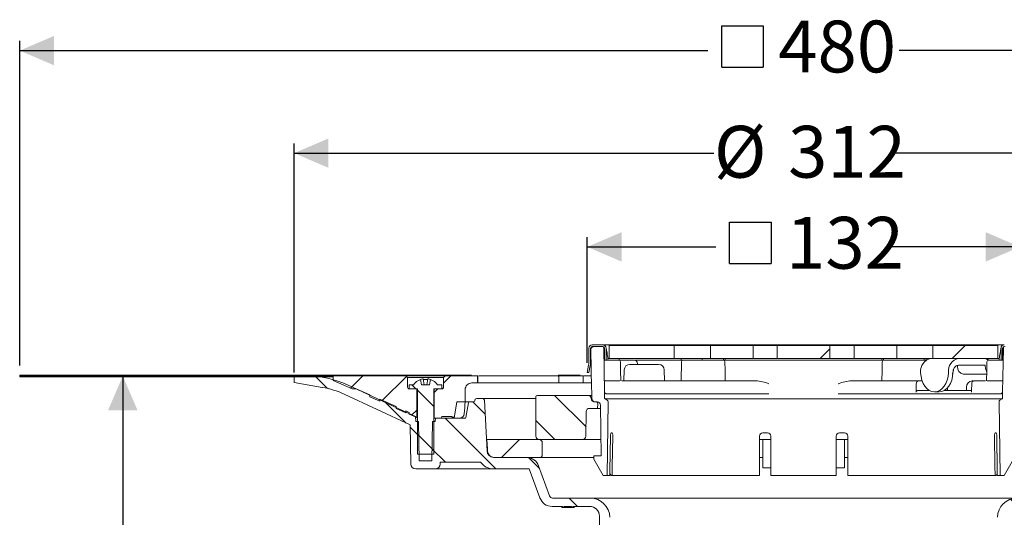
# Model space of a CAD drawing. Units: millimetres. Extents: x 178 to 733, y 144 to 527.
# Drawn here: x 178 to 480, y 375 to 527 of the extents above; entities that cross this region are included whole.
import ezdxf

# ---------------------------------------------------------------- set-up
doc = ezdxf.new("R2010")
doc.units = ezdxf.units.MM
doc.header["$LTSCALE"] = 3
doc.linetypes.add('SLD-Durchgehend', pattern=[0])
doc.layers.add('MAßLINIE_MAßZEICHNUNGEN', color=7, linetype='SLD-Durchgehend')
doc.styles.add('SLDTEXTSTYLE0', font='Opinion Pro')
doc.dimstyles.new('SLDDIMSTYLE0', dxfattribs={"dimtxt": 15.875, "dimasz": 10.5, "dimexe": 0, "dimexo": 0.0625, "dimgap": 3.96875, "dimtad": 0, "dimdec": 0, "dimrnd": 1e-09, "dimzin": 12, "dimdsep": 46, "dimtxsty": 'SLDTEXTSTYLE0', "dimsah": 1, "dimcen": 0.09, "dimadec": 0, "dimazin": 3, "dimtfac": 1, "dimtdec": 0, "dimtofl": 0, "dimtmove": 0, "dimatfit": 3, "dimfxl": 0, "dimfrac": 2, "dimtolj": 1, "dimtzin": 12, "dimarcsym": 0})
pattern_1 = [(135, (0, 0), (-121.233, -121.233), []), (135, (-1e-13, 40.41), (-121.233, -121.233), []), (135, (-3e-13, 80.82), (-121.233, -121.233), []), (135, (-4e-13, 121.23), (-121.233, -121.233), [])]
pattern_2 = [(45, (0, 0), (-121.233, 121.233), []), (45, (40.41, 2e-322), (-121.233, 121.233), []), (45, (80.82, 4e-322), (-121.233, 121.233), []), (45, (121.23, 6e-322), (-121.233, 121.233), [])]

# ---------------------------------------------------------------- blocks, each defined once
blk = doc.blocks.new('_D_1')
at = {"layer": 'MAßLINIE_MAßZEICHNUNGEN', "color": 7}
for p, q in [((209.98, 418.17), (209.98, 349.13)), ((209.98, 206.25), (209.98, 270.02)), ((388.41, 206.25), (206.98, 206.25))]:
    blk.add_line(p, q, dxfattribs=at)
for points in [[(209.98, 418.17), (205.48, 407.67), (214.48, 407.67)], [(209.98, 206.25), (214.48, 216.75), (205.48, 216.75)]]:
    blk.add_solid(points, dxfattribs=at)
at = {"layer": 'MAßLINIE_MAßZEICHNUNGEN', "color": 7, "char_height": 15.875, "attachment_point": 1, "rotation": 90, "style": 'SLDTEXTSTYLE0'}
for s, insert in [('min. 181', (188.81, 273.77)), ('max. 221', (212.74, 270.02))]:
    blk.add_mtext(s, dxfattribs=dict(at, insert=insert))
blk = doc.blocks.new('SW_SYMBOL_MOD_BOX')
at = {"layer": 'MAßLINIE_MAßZEICHNUNGEN', "color": 0}
for p, q in [((600, 600), (600, 2400)), ((600, 2400), (2400, 2400)), ((2400, 2400), (2400, 600)), ((600, 600), (2400, 600))]:
    blk.add_line(p, q, dxfattribs=at)
blk = doc.blocks.new('_D_3')
at = {"layer": 'MAßLINIE_MAßZEICHNUNGEN', "color": 7}
for p, q in [((352.18, 422.22), (352.18, 460.72)), ((484.65, 422.22), (484.65, 460.72)), ((352.18, 457.72), (391.54, 457.72)), ((484.65, 457.72), (445.29, 457.72))]:
    blk.add_line(p, q, dxfattribs=at)
for points in [[(352.18, 457.72), (362.68, 453.22), (362.68, 462.22)], [(484.65, 457.72), (474.15, 462.22), (474.15, 453.22)]]:
    blk.add_solid(points, dxfattribs=at)
at = {"layer": 'MAßLINIE_MAßZEICHNUNGEN', "color": 7, "xscale": 0.007055555555555554, "yscale": 0.007055555555555554, "zscale": 0.007055555555555554}
blk.add_blockref('SW_SYMBOL_MOD_BOX', (391.54, 448.4), dxfattribs=at)
at = {"layer": 'MAßLINIE_MAßZEICHNUNGEN', "color": 7, "insert": (413.07, 466.92), "char_height": 15.875, "attachment_point": 1, "style": 'SLDTEXTSTYLE0'}
blk.add_mtext('132', dxfattribs=at)
blk = doc.blocks.new('_D_4')
at = {"layer": 'MAßLINIE_MAßZEICHNUNGEN', "color": 7}
for p, q in [((262.45, 419.21), (262.45, 489.45)), ((574.38, 419.21), (574.38, 489.45)), ((262.45, 486.45), (390.94, 486.45)), ((574.38, 486.45), (445.89, 486.45))]:
    blk.add_line(p, q, dxfattribs=at)
for points in [[(262.45, 486.45), (272.95, 481.95), (272.95, 490.95)], [(574.38, 486.45), (563.88, 490.95), (563.88, 481.95)]]:
    blk.add_solid(points, dxfattribs=at)
at = {"layer": 'MAßLINIE_MAßZEICHNUNGEN', "color": 7, "char_height": 15.875, "attachment_point": 1, "style": 'SLDTEXTSTYLE0'}
for s, insert in [('%%c', (390.94, 494.81)), ('312', (413.67, 494.81))]:
    blk.add_mtext(s, dxfattribs=dict(at, insert=insert))
blk = doc.blocks.new('_D_5')
at = {"layer": 'MAßLINIE_MAßZEICHNUNGEN', "color": 7}
for p, q in [((178.41, 421.42), (178.41, 520.86)), ((658.41, 421.42), (658.41, 520.86)), ((178.41, 517.86), (389.12, 517.86)), ((658.41, 517.86), (447.7, 517.86))]:
    blk.add_line(p, q, dxfattribs=at)
for points in [[(178.41, 517.86), (188.91, 513.36), (188.91, 522.36)], [(658.41, 517.86), (647.91, 522.36), (647.91, 513.36)]]:
    blk.add_solid(points, dxfattribs=at)
at = {"layer": 'MAßLINIE_MAßZEICHNUNGEN', "color": 7, "xscale": 0.007055555555555554, "yscale": 0.007055555555555554, "zscale": 0.007055555555555554}
blk.add_blockref('SW_SYMBOL_MOD_BOX', (389.12, 508.54), dxfattribs=at)
at = {"layer": 'MAßLINIE_MAßZEICHNUNGEN', "color": 7, "insert": (410.66, 527.06), "char_height": 15.875, "attachment_point": 1, "style": 'SLDTEXTSTYLE0'}
blk.add_mtext('480', dxfattribs=at)

msp = doc.modelspace()

# ---------------------------------------------------------------- hatches: boundary and pattern name
at = {"linetype": 'SLD-Durchgehend', "lineweight": 18}
h = msp.add_hatch(dxfattribs=at)
h.set_pattern_fill('DIN 201 Stahl und Stahlguss', scale=3, angle=90, style=0, pattern_type=2)
h.set_pattern_definition(pattern_1)
edge = h.paths.add_edge_path(flags=0)
edge.add_arc((353.71, 426.72), 1, 90, 180)
edge.add_line((352.71, 426.72), (352.71, 423.09))
edge.add_arc((343.21, 423.09), 9.5, 350, 360, ccw=False)
edge.add_line((352.57, 421.44), (352.18, 419.22))
edge.add_line((352.18, 419.22), (352.69, 419.22))
edge.add_line((352.69, 419.22), (353.06, 421.36))
edge.add_arc((343.21, 423.09), 10, 350, 360)
edge.add_line((353.21, 423.09), (353.21, 426.72))
edge.add_arc((353.71, 426.72), 0.5, 90, 180, ccw=False)
edge.add_line((353.71, 427.22), (356.96, 427.22))
edge.add_arc((356.96, 426.72), 0.5, 0, 90, ccw=False)
edge.add_line((357.46, 426.72), (357.46, 423.02))
edge.add_line((357.46, 423.02), (357.96, 423.02))
edge.add_line((357.96, 423.02), (357.96, 426.72))
edge.add_arc((356.96, 426.72), 1, 0, 90)
edge.add_line((356.96, 427.72), (353.71, 427.72))
h = msp.add_hatch(dxfattribs=at)
h.set_pattern_fill('AR-PARQ1', scale=3, angle=3e-322, style=0)
edge = h.paths.add_edge_path(flags=0)
edge.add_arc((355.45, 414.5), 2, 181, 203.1509)
edge.add_line((353.61, 413.72), (353.61, 411.22))
edge.add_arc((354.61, 411.22), 1, 180, 270)
edge.add_line((354.61, 410.22), (355.25, 410.22))
edge.add_arc((355.25, 409.22), 1, 0.5, 90, ccw=False)
edge.add_line((356.25, 409.23), (356.39, 393.72))
edge.add_line((356.39, 393.72), (354.16, 393.72))
edge.add_line((354.16, 393.72), (354.16, 392.72))
edge.add_line((354.16, 392.72), (357.05, 387.72))
edge.add_line((357.05, 387.72), (358.28, 387.72))
edge.add_line((358.28, 387.72), (358.57, 410.29))
edge.add_arc((358.07, 410.3), 0.5, 359.2505, 420)
edge.add_line((358.32, 410.73), (357.63, 411.13))
edge.add_arc((357.78, 411.39), 0.3, 180, 240, ccw=False)
edge.add_line((357.48, 411.39), (357.48, 413.09))
edge.add_arc((356.98, 413.09), 0.5, 0, 7.5421)
edge.add_arc((357.98, 413.22), 0.5, 181, 187.5421, ccw=False)
edge.add_line((357.48, 413.21), (357.24, 426.73))
edge.add_arc((356.74, 426.72), 0.5, 1, 90)
edge.add_line((356.74, 427.22), (354.25, 427.22))
edge.add_arc((354.25, 426.22), 1, 90, 181)
edge.add_line((353.25, 426.2), (353.45, 414.47))
h = msp.add_hatch(dxfattribs=at)
h.set_pattern_fill('DIN 201 Stahl und Stahlguss', scale=3, style=0, pattern_type=2)
h.set_pattern_definition(pattern_2)
h.paths.add_polyline_path([(358.91, 423.52), (378.82, 423.52), (378.82, 427.52), (358.91, 427.52)], flags=0)
h = msp.add_hatch(dxfattribs=at)
h.set_pattern_fill('DIN 201 Stahl und Stahlguss', scale=3, style=0, pattern_type=2)
h.set_pattern_definition(pattern_2)
h.paths.add_polyline_path([(389.88, 427.52), (389.88, 423.52), (402.95, 423.52), (402.95, 427.52)], flags=0)
h = msp.add_hatch(dxfattribs=at)
h.set_pattern_fill('DIN 201 Stahl und Stahlguss', scale=3, style=0, pattern_type=2)
h.set_pattern_definition(pattern_2)
h.paths.add_polyline_path([(410.37, 427.52), (410.37, 423.52), (426.46, 423.52), (426.46, 427.52)], flags=0)
h = msp.add_hatch(dxfattribs=at)
h.set_pattern_fill('DIN 201 Stahl und Stahlguss', scale=3, style=0, pattern_type=2)
h.set_pattern_definition(pattern_2)
h.paths.add_polyline_path([(446.94, 423.52), (446.94, 427.52), (433.88, 427.52), (433.88, 423.52)], flags=0)
h = msp.add_hatch(dxfattribs=at)
h.set_pattern_fill('DIN 201 Stahl und Stahlguss', scale=3, style=0, pattern_type=2)
h.set_pattern_definition(pattern_2)
h.paths.add_polyline_path([(458.01, 423.52), (477.91, 423.52), (477.91, 427.52), (458.01, 427.52)], flags=0)
h = msp.add_hatch(dxfattribs=at)
h.set_pattern_fill('AR-PARQ1', scale=3, angle=3e-322, style=0)
edge = h.paths.add_edge_path(flags=0)
edge.add_arc((481.38, 414.5), 2, 336.8491, 359)
edge.add_line((483.38, 414.47), (483.58, 426.2))
edge.add_arc((482.58, 426.22), 1, 359, 450)
edge.add_line((482.58, 427.22), (480.09, 427.22))
edge.add_arc((480.09, 426.72), 0.5, 90, 179)
edge.add_line((479.59, 426.73), (479.35, 413.21))
edge.add_arc((478.85, 413.22), 0.5, 352.4579, 359, ccw=False)
edge.add_arc((479.84, 413.09), 0.5, 172.4579, 180)
edge.add_line((479.34, 413.09), (479.34, 411.39))
edge.add_arc((479.04, 411.39), 0.3, 300, 360, ccw=False)
edge.add_line((479.19, 411.13), (478.51, 410.73))
edge.add_arc((478.76, 410.3), 0.5, 120, 180.7495)
edge.add_line((478.26, 410.29), (478.55, 387.72))
edge.add_line((478.55, 387.72), (479.78, 387.72))
edge.add_line((479.78, 387.72), (482.66, 392.72))
edge.add_line((482.66, 392.72), (482.66, 393.72))
edge.add_line((482.66, 393.72), (480.44, 393.72))
edge.add_line((480.44, 393.72), (480.58, 409.23))
edge.add_arc((481.58, 409.22), 1, 90, 179.5, ccw=False)
edge.add_line((481.58, 410.22), (482.21, 410.22))
edge.add_arc((482.21, 411.22), 1, 270, 360)
edge.add_line((483.21, 411.22), (483.21, 413.72))
h = msp.add_hatch(dxfattribs=at)
h.set_pattern_fill('DIN 201 Stahl und Stahlguss', scale=3, angle=90, style=0, pattern_type=2)
h.set_pattern_definition(pattern_1)
edge = h.paths.add_edge_path(flags=0)
edge.add_arc((493.61, 423.09), 9.5, 180, 190, ccw=False)
edge.add_line((484.11, 423.09), (484.11, 426.72))
edge.add_arc((483.11, 426.72), 1, 0, 90)
edge.add_line((483.11, 427.72), (479.86, 427.72))
edge.add_arc((479.86, 426.72), 1, 90, 180)
edge.add_line((478.86, 426.72), (478.86, 423.02))
edge.add_line((478.86, 423.02), (479.36, 423.02))
edge.add_line((479.36, 423.02), (479.36, 426.72))
edge.add_arc((479.86, 426.72), 0.5, 90, 180, ccw=False)
edge.add_line((479.86, 427.22), (483.11, 427.22))
edge.add_arc((483.11, 426.72), 0.5, 0, 90, ccw=False)
edge.add_line((483.61, 426.72), (483.61, 423.09))
edge.add_arc((493.61, 423.09), 10, 180, 190)
edge.add_line((483.77, 421.36), (484.14, 419.22))
edge.add_line((484.14, 419.22), (484.65, 419.22))
edge.add_line((484.65, 419.22), (484.26, 421.44))
h = msp.add_hatch(dxfattribs=at)
h.set_pattern_fill('Glasplatte', color=231, scale=3, style=0, pattern_type=2)
h.set_pattern_definition([(3e-322, (0, 0), (-4e-322, 85.496), [56.236, -85.496]), (3e-322, (14.63, 14.63), (-4e-322, 85.496), [26.975, -114.757]), (3e-322, (14.63, 71.095), (-4e-322, 85.496), [26.975, -114.757])])
h.paths.add_polyline_path([(274.41, 418.42), (178.41, 418.42), (178.41, 418.17), (274.41, 418.17)], flags=0)
h = msp.add_hatch(dxfattribs=at)
h.set_pattern_fill('Glasplatte', color=231, scale=3, angle=90, style=0, pattern_type=2)
h.set_pattern_definition([(90, (0, 0), (-85.496, -3e-13), [56.236, -85.496]), (90, (-14.63, 14.63), (-85.496, -3e-13), [26.975, -114.757]), (90, (-71.095, 14.63), (-85.496, -3e-13), [26.975, -114.757])])
h.paths.add_polyline_path([(178.41, 418.17), (178.41, 417.92), (274.41, 417.92), (274.41, 418.17)], flags=0)
h = msp.add_hatch(dxfattribs=at)
h.set_pattern_fill('ANSI31', scale=3, angle=90, style=0)
edge = h.paths.add_edge_path(flags=0)
edge.add_arc((316.11, 409.92), 0.3, 90, 170)
edge.add_line((315.82, 409.97), (315.02, 405.47))
edge.add_arc((314.73, 405.52), 0.3, 270, 350, ccw=False)
edge.add_line((314.73, 405.22), (305.68, 405.22))
edge.add_line((305.68, 405.22), (305.66, 404.22))
edge.add_line((305.66, 404.22), (304.77, 404.22))
edge.add_line((304.77, 404.22), (304.56, 392.22))
edge.add_line((304.56, 392.22), (300.76, 392.22))
edge.add_line((300.76, 392.22), (300.55, 404.22))
edge.add_line((300.55, 404.22), (299.66, 404.22))
edge.add_line((299.66, 404.22), (299.64, 405.76))
edge.add_arc((302.88, 415.22), 10, 245, 251.0717, ccw=False)
edge.add_line((298.66, 406.15), (278.81, 415.41))
edge.add_arc((266.13, 388.22), 30, 65, 90)
edge.add_line((266.13, 418.22), (262.41, 418.22))
edge.add_line((262.41, 418.22), (262.45, 416.21))
edge.add_line((262.45, 416.21), (271.07, 414.69))
edge.add_arc((266.39, 388.1), 27, 65, 80, ccw=False)
edge.add_line((277.8, 412.57), (297.95, 403.17))
edge.add_line((297.95, 403.17), (298.16, 391.19))
edge.add_arc((299.66, 391.22), 1.5, 181, 270)
edge.add_line((299.66, 389.72), (305.67, 389.72))
edge.add_arc((305.67, 391.22), 1.5, 270, 359)
edge.add_line((307.17, 391.19), (307.18, 391.72))
edge.add_line((307.18, 391.72), (319.48, 391.72))
edge.add_line((319.48, 391.72), (319.48, 391.78))
edge.add_arc((323.53, 394.72), 5, 215.9228, 270)
edge.add_line((323.53, 389.72), (334.43, 389.72))
edge.add_line((334.43, 389.72), (337.66, 380.85))
edge.add_arc((341.42, 382.22), 4, 200, 270)
edge.add_line((341.42, 378.22), (344.55, 378.22))
edge.add_line((344.55, 378.22), (344.55, 377.92))
edge.add_line((344.55, 377.92), (345.01, 377.92))
edge.add_line((345.01, 377.92), (345.01, 378.22))
edge.add_line((345.01, 378.22), (347.33, 378.22))
edge.add_line((347.33, 378.22), (347.33, 377.92))
edge.add_line((347.33, 377.92), (347.8, 377.92))
edge.add_line((347.8, 377.92), (347.8, 378.22))
edge.add_line((347.8, 378.22), (352.91, 378.22))
edge.add_arc((352.91, 375.22), 3, 0, 90, ccw=False)
edge.add_line((355.91, 375.22), (355.91, 304.22))
edge.add_line((355.91, 304.22), (356.87, 298.22))
edge.add_line((356.87, 298.22), (359.06, 298.22))
edge.add_line((359.06, 298.22), (359.13, 371.9))
edge.add_line((359.13, 371.9), (359.08, 374.86))
edge.add_arc((353.08, 374.76), 6, 1, 90)
edge.add_line((353.08, 380.76), (341.58, 380.76))
edge.add_arc((341.58, 381.76), 1, 200, 270, ccw=False)
edge.add_line((340.64, 381.42), (337.3, 390.61))
edge.add_arc((333.54, 389.24), 4, 20, 90)
edge.add_line((333.54, 393.24), (323.5, 393.24))
edge.add_arc((323.5, 395.24), 2, 183, 270, ccw=False)
edge.add_line((321.51, 395.13), (320.69, 410.74))
edge.add_arc((320.19, 410.72), 0.5, 3, 90)
edge.add_line((320.19, 411.22), (318.26, 411.22))
edge.add_arc((318.26, 410.72), 0.5, 90, 179)
edge.add_line((317.76, 410.73), (317.76, 410.51))
edge.add_arc((317.46, 410.52), 0.3, 270, 359, ccw=False)
edge.add_line((317.46, 410.22), (316.11, 410.22))
h = msp.add_hatch(dxfattribs=at)
h.set_pattern_fill('ANSI31', scale=3, style=0)
edge = h.paths.add_edge_path(flags=0)
edge.add_line((296.66, 406.91), (296.66, 407.46))
edge.add_line((296.66, 407.46), (297.66, 407.01))
edge.add_line((297.66, 407.01), (297.66, 406.47))
edge.add_line((297.66, 406.47), (299.96, 405.44))
edge.add_line((299.96, 405.44), (299.96, 414.22))
edge.add_line((299.96, 414.22), (297.66, 414.22))
edge.add_spline(control_points=[(297.66, 414.22), (297.37, 414.22), (297.16, 414.43), (297.16, 414.72)], knot_values=[0.021465, 0.021465, 0.021465, 0.021465, 0.978595, 0.978595, 0.978595, 0.978595], weights=[0.986747, 0.794075, 0.794087, 0.986783], degree=3, periodic=0)
edge.add_line((297.16, 414.72), (297.16, 417.72))
edge.add_line((297.16, 417.72), (296.66, 418.22))
edge.add_line((296.66, 418.22), (274.41, 418.22))
edge.add_line((274.41, 418.22), (274.41, 416.82))
edge.add_line((274.41, 416.82), (280.25, 414.22))
edge.add_line((280.25, 414.22), (281.48, 414.22))
edge.add_line((281.48, 414.22), (285.66, 412.36))
edge.add_line((285.66, 412.36), (285.66, 411.81))
edge.add_line((285.66, 411.81), (288.66, 410.47))
edge.add_line((288.66, 410.47), (288.66, 411.02))
edge.add_line((288.66, 411.02), (293.66, 408.79))
edge.add_line((293.66, 408.79), (293.66, 408.25))
edge.add_line((293.66, 408.25), (296.66, 406.91))
h = msp.add_hatch(dxfattribs=at)
h.set_pattern_fill('ANSI31', scale=3, angle=90, style=0)
edge = h.paths.add_edge_path(flags=0)
edge.add_line((304.22, 417.13), (303.91, 415.42))
edge.add_line((303.91, 415.42), (301.41, 415.42))
edge.add_line((301.41, 415.42), (301.11, 417.13))
edge.add_arc((302.66, 413.06), 4.36, 110.8746, 147.2558)
edge.add_line((299, 415.42), (297.66, 415.42))
edge.add_line((297.66, 415.42), (297.66, 414.22))
edge.add_line((297.66, 414.22), (300.16, 414.22))
edge.add_line((300.16, 414.22), (300.16, 394.22))
edge.add_line((300.16, 394.22), (305.16, 394.22))
edge.add_line((305.16, 394.22), (305.16, 414.22))
edge.add_line((305.16, 414.22), (307.66, 414.22))
edge.add_line((307.66, 414.22), (307.66, 415.42))
edge.add_line((307.66, 415.42), (306.33, 415.42))
edge.add_arc((302.66, 413.06), 4.36, 32.7442, 69.1254)
h = msp.add_hatch(dxfattribs=at)
h.set_pattern_fill('ANSI31', scale=3, style=0)
edge = h.paths.add_edge_path(flags=0)
edge.add_line((307.66, 405.72), (310.81, 405.72))
edge.add_line((310.81, 405.72), (310.81, 405.22))
edge.add_line((310.81, 405.22), (311.4, 405.22))
edge.add_line((311.4, 405.22), (312.28, 410.22))
edge.add_line((312.28, 410.22), (314.81, 410.22))
edge.add_line((314.81, 410.22), (314.81, 414.02))
edge.add_spline(control_points=[(314.81, 414.02), (314.81, 415.19), (315.64, 416.02), (316.81, 416.02)], knot_values=[0.134003, 0.134003, 0.134003, 0.134003, 0.865983, 0.865983, 0.865983, 0.865983], weights=[0.887407, 0.71412, 0.714117, 0.887397], degree=3, periodic=0)
edge.add_line((316.81, 416.02), (318.61, 416.02))
edge.add_line((318.61, 416.02), (318.61, 418.22))
edge.add_line((318.61, 418.22), (308.66, 418.22))
edge.add_line((308.66, 418.22), (308.16, 417.72))
edge.add_line((308.16, 417.72), (308.16, 414.72))
edge.add_spline(control_points=[(308.16, 414.72), (308.16, 414.43), (307.96, 414.22), (307.66, 414.22)], knot_values=[0.021405, 0.021405, 0.021405, 0.021405, 0.978535, 0.978535, 0.978535, 0.978535], weights=[0.986783, 0.794087, 0.794075, 0.986747], degree=3, periodic=0)
edge.add_line((307.66, 414.22), (305.36, 414.22))
edge.add_line((305.36, 414.22), (305.36, 405.22))
edge.add_line((305.36, 405.22), (307.16, 405.22))
edge.add_spline(control_points=[(307.16, 405.22), (307.46, 405.22), (307.66, 405.43), (307.66, 405.72)], knot_values=[0.021404, 0.021404, 0.021404, 0.021404, 0.978596, 0.978596, 0.978596, 0.978596], weights=[0.986785, 0.794103, 0.794103, 0.986785], degree=3, periodic=0)
h = msp.add_hatch(dxfattribs=at)
h.set_pattern_fill('ANSI31', scale=3, angle=90, style=0)
edge = h.paths.add_edge_path(flags=0)
edge.add_line((531.15, 405.22), (522.1, 405.22))
edge.add_arc((522.1, 405.52), 0.3, 190, 270, ccw=False)
edge.add_line((521.81, 405.47), (521.01, 409.97))
edge.add_arc((520.72, 409.92), 0.3, 10, 90)
edge.add_line((520.72, 410.22), (519.37, 410.22))
edge.add_arc((519.37, 410.52), 0.3, 181, 270, ccw=False)
edge.add_line((519.07, 410.51), (519.07, 410.73))
edge.add_arc((518.57, 410.72), 0.5, 1, 90)
edge.add_line((518.57, 411.22), (516.64, 411.22))
edge.add_arc((516.64, 410.72), 0.5, 90, 177)
edge.add_line((516.14, 410.74), (515.32, 395.13))
edge.add_arc((513.32, 395.24), 2, 270, 357, ccw=False)
edge.add_line((513.32, 393.24), (503.29, 393.24))
edge.add_arc((503.29, 389.24), 4, 90, 160)
edge.add_line((499.53, 390.61), (496.19, 381.42))
edge.add_arc((495.25, 381.76), 1, 270, 340, ccw=False)
edge.add_line((495.25, 380.76), (483.75, 380.76))
edge.add_arc((483.75, 374.76), 6, 90, 179)
edge.add_line((477.75, 374.86), (477.7, 371.9))
edge.add_line((477.7, 371.9), (477.77, 298.22))
edge.add_line((477.77, 298.22), (479.95, 298.22))
edge.add_line((479.95, 298.22), (480.91, 304.22))
edge.add_line((480.91, 304.22), (480.91, 375.22))
edge.add_arc((483.91, 375.22), 3, 90, 180, ccw=False)
edge.add_line((483.91, 378.22), (485.41, 378.22))
edge.add_line((485.41, 378.22), (485.41, 377.92))
edge.add_line((485.41, 377.92), (486.46, 377.92))
edge.add_line((486.46, 377.92), (486.46, 378.22))
edge.add_line((486.46, 378.22), (489.36, 378.22))
edge.add_line((489.36, 378.22), (489.36, 377.92))
edge.add_line((489.36, 377.92), (490.41, 377.92))
edge.add_line((490.41, 377.92), (490.41, 378.22))
edge.add_line((490.41, 378.22), (495.41, 378.22))
edge.add_arc((495.41, 382.22), 4, 270, 340)
edge.add_line((499.17, 380.85), (502.4, 389.72))
edge.add_line((502.4, 389.72), (513.3, 389.72))
edge.add_arc((513.3, 394.72), 5, 270, 324.0772)
edge.add_line((517.35, 391.78), (517.35, 391.72))
edge.add_line((517.35, 391.72), (529.65, 391.72))
edge.add_line((529.65, 391.72), (529.66, 391.19))
edge.add_arc((531.16, 391.22), 1.5, 181, 270)
edge.add_line((531.16, 389.72), (537.17, 389.72))
edge.add_arc((537.17, 391.22), 1.5, 270, 359)
edge.add_line((538.67, 391.19), (538.88, 403.17))
edge.add_line((538.88, 403.17), (559.03, 412.57))
edge.add_arc((570.44, 388.1), 27, 100, 115, ccw=False)
edge.add_line((565.76, 414.69), (574.38, 416.21))
edge.add_line((574.38, 416.21), (574.41, 418.22))
edge.add_line((574.41, 418.22), (570.69, 418.22))
edge.add_arc((570.69, 388.22), 30, 90, 115)
edge.add_line((558.02, 415.41), (538.17, 406.15))
edge.add_arc((533.95, 415.22), 10, 288.9283, 295, ccw=False)
edge.add_line((537.19, 405.76), (537.16, 404.22))
edge.add_line((537.16, 404.22), (536.27, 404.22))
edge.add_line((536.27, 404.22), (536.06, 392.22))
edge.add_line((536.06, 392.22), (532.26, 392.22))
edge.add_line((532.26, 392.22), (532.05, 404.22))
edge.add_line((532.05, 404.22), (531.16, 404.22))
edge.add_line((531.16, 404.22), (531.15, 405.22))
h = msp.add_hatch(dxfattribs=at)
h.set_pattern_fill('ANSI34', scale=3, angle=90, style=0)
edge = h.paths.add_edge_path(flags=0)
edge.add_arc((337.41, 399.74), 1, 180, 270)
edge.add_line((337.41, 398.74), (350.75, 398.74))
edge.add_arc((350.75, 399.74), 1, 270, 359)
edge.add_line((351.75, 399.72), (351.88, 407.26))
edge.add_arc((352.88, 407.24), 1, 90, 179, ccw=False)
edge.add_line((352.88, 408.24), (355.36, 408.24))
edge.add_line((355.36, 408.24), (355.39, 409.73))
edge.add_arc((354.89, 409.74), 0.5, 359, 450)
edge.add_line((354.89, 410.24), (354.4, 410.24))
edge.add_arc((354.4, 411.24), 1, 181, 270, ccw=False)
edge.add_line((353.4, 411.22), (353.4, 411.26))
edge.add_arc((352.4, 411.24), 1, 1, 90)
edge.add_line((352.4, 412.24), (336.91, 412.24))
edge.add_arc((336.91, 411.74), 0.5, 90, 180)
edge.add_line((336.41, 411.74), (336.41, 399.74))
h = msp.add_hatch(dxfattribs=at)
h.set_pattern_fill('ANSI31', scale=3, style=0)
edge = h.paths.add_edge_path(flags=0)
edge.add_line((337.4, 398.74), (321.46, 398.74))
edge.add_line((321.46, 398.74), (321.64, 395.75))
edge.add_line((321.64, 395.75), (321.65, 395.22))
edge.add_arc((323.65, 395.24), 2, 180.5, 270)
edge.add_line((323.65, 393.24), (337.83, 393.24))
edge.add_arc((337.83, 393.74), 0.5, 270, 359)
edge.add_line((338.33, 393.73), (338.4, 397.72))
edge.add_arc((337.4, 397.74), 1, 359, 450)

# ---------------------------------------------------------------- linework, layer by layer
at = {"color": 7, "linetype": 'SLD-Durchgehend', "lineweight": 18}
for p, q in [((352.71, 426.72), (352.71, 423.09)), ((353.21, 426.72), (353.21, 423.09)), ((353.25, 426.2), (353.45, 414.47)), ((353.71, 427.72), (356.96, 427.72)), ((353.71, 427.22), (356.96, 427.22)), ((356.74, 427.22), (354.25, 427.22)), ((356.96, 427.72), (360.03, 427.72)), ((357.24, 426.73), (357.48, 413.21)), ((357.24, 426.72), (357.46, 425.93)), ((357.46, 426.72), (357.46, 423.02)), ((357.96, 426.72), (357.96, 423.02)), ((358.91, 427.52), (358.91, 423.52)), ((378.82, 427.52), (358.91, 427.52)), ((360.03, 427.72), (366.17, 427.72)), ((366.17, 427.72), (373.56, 427.72)), ((373.56, 427.72), (463.27, 427.72)), ((378.82, 427.52), (378.82, 423.52)), ((378.82, 427.52), (389.88, 427.52)), ((389.88, 423.52), (389.88, 427.52)), ((402.95, 427.52), (389.88, 427.52)), ((402.95, 427.52), (402.95, 423.52)), ((402.95, 427.52), (410.34, 427.52)), ((410.34, 427.52), (410.37, 427.52)), ((410.37, 423.52), (410.37, 427.52)), ((426.46, 427.52), (410.37, 427.52)), ((426.46, 427.52), (426.46, 423.52)), ((426.46, 427.52), (426.66, 427.52)), ((426.66, 427.52), (427.13, 427.52)), ((427.13, 427.52), (429.76, 427.52)), ((429.76, 427.52), (433.88, 427.52)), ((433.88, 423.52), (433.88, 427.52)), ((446.94, 427.52), (433.88, 427.52)), ((446.94, 427.52), (446.94, 423.52)), ((446.95, 427.52), (458.01, 427.52)), ((458.01, 423.52), (458.01, 427.52)), ((477.91, 427.52), (458.01, 427.52)), ((463.27, 427.72), (470.66, 427.72)), ((470.66, 427.72), (476.8, 427.72)), ((476.8, 427.72), (479.86, 427.72)), ((477.91, 423.52), (477.91, 427.52)), ((478.86, 423.02), (478.86, 426.72)), ((479.35, 413.21), (479.59, 426.73)), ((479.36, 423.02), (479.36, 426.72)), ((479.36, 425.93), (479.59, 426.72)), ((353.21, 423.22), (353.3, 423.22)), ((357.3, 423.02), (357.46, 423.02)), ((357.96, 423.02), (357.46, 423.02)), ((358.46, 423.02), (357.96, 423.02)), ((358.4, 424.26), (358.46, 423.89)), ((358.46, 423.02), (358.55, 423.02)), ((358.91, 423.52), (358.51, 423.52)), ((358.51, 423.52), (358.51, 423.52)), ((360.34, 423.02), (358.55, 423.02)), ((358.79, 423.02), (360.17, 423.02)), ((378.82, 423.52), (358.91, 423.52)), ((360.17, 423.02), (361.65, 423.02)), ((361.7, 423.02), (360.34, 423.02)), ((361.65, 423.02), (361.81, 423.02)), ((361.91, 423.02), (361.7, 423.02)), ((361.91, 423.52), (361.91, 423.02)), ((361.91, 423.02), (362.81, 423.02)), ((362.81, 423.02), (364.68, 423.02)), ((364.68, 423.02), (366.66, 423.02)), ((366.87, 423.02), (373.56, 423.02)), ((367.53, 421.72), (367.52, 422.04)), ((373.56, 423.02), (380.41, 423.02)), ((389.88, 423.52), (378.82, 423.52)), ((380.91, 423.02), (380.41, 423.02)), ((380.91, 423.02), (380.91, 423.52)), ((380.91, 423.02), (381.9, 423.02)), ((380.91, 416.72), (381.02, 422.53)), ((381.95, 423.02), (384.72, 423.02)), ((384.72, 423.02), (385.78, 423.02)), ((385.78, 423.02), (387.55, 423.02)), ((387.35, 423.02), (387.35, 423.52)), ((387.85, 423.02), (387.55, 423.02)), ((388.95, 423.02), (387.85, 423.02)), ((389.85, 423.02), (388.95, 423.02)), ((389.09, 423.02), (389.76, 423.02)), ((389.76, 423.02), (392.91, 423.02)), ((392.72, 423.02), (389.85, 423.02)), ((402.95, 423.52), (389.88, 423.52)), ((393.91, 423.02), (392.72, 423.02)), ((392.91, 423.02), (393.81, 423.02)), ((393.91, 423.52), (393.91, 423.46)), ((393.91, 423.02), (393.91, 423.46)), ((393.91, 423.02), (394.41, 423.02)), ((394.41, 423.02), (394.41, 423.52)), ((394.91, 423.02), (394.41, 423.02)), ((394.91, 423.02), (441.91, 423.02)), ((410.34, 423.52), (402.95, 423.52)), ((410.37, 423.52), (410.34, 423.52)), ((426.46, 423.52), (410.37, 423.52)), ((426.66, 423.52), (426.46, 423.52)), ((427.13, 423.52), (426.66, 423.52)), ((429.76, 423.52), (427.13, 423.52)), ((433.88, 423.52), (429.76, 423.52)), ((446.94, 423.52), (433.88, 423.52)), ((442.41, 423.02), (441.91, 423.02)), ((442.41, 423.02), (442.41, 423.52)), ((442.91, 423.02), (442.41, 423.02)), ((442.91, 423.52), (442.91, 423.46)), ((442.91, 423.02), (442.91, 423.46)), ((444.11, 423.02), (442.91, 423.02)), ((443.02, 423.02), (443.91, 423.02)), ((443.91, 423.02), (447.07, 423.02)), ((446.98, 423.02), (444.11, 423.02)), ((458.01, 423.52), (446.98, 423.52)), ((447.88, 423.02), (446.98, 423.02)), ((447.07, 423.02), (447.74, 423.02)), ((451.09, 423.02), (447.88, 423.02)), ((452.5, 423.02), (451.09, 423.02)), ((455.28, 423.02), (452.5, 423.02)), ((455.91, 423.02), (455.28, 423.02)), ((455.91, 423.02), (455.91, 423.52)), ((455.92, 423.02), (455.91, 423.02)), ((477.91, 423.52), (458.01, 423.52)), ((474.9, 423.02), (474.91, 423.02)), ((474.91, 423.52), (474.91, 423.02)), ((475.13, 423.02), (474.91, 423.02)), ((475.02, 423.02), (475.18, 423.02)), ((476.49, 423.02), (475.13, 423.02)), ((475.18, 423.02), (476.66, 423.02)), ((478.28, 423.02), (476.49, 423.02)), ((476.66, 423.02), (478.04, 423.02)), ((478.31, 423.52), (477.91, 423.52)), ((478.28, 423.02), (478.36, 423.02)), ((478.32, 423.52), (478.31, 423.52)), ((478.36, 423.89), (478.42, 424.26)), ((478.86, 423.02), (478.36, 423.02)), ((479.36, 423.02), (478.86, 423.02)), ((479.36, 423.02), (479.52, 423.02)), ((352.57, 421.44), (352.18, 419.22)), ((352.69, 419.22), (352.18, 419.22)), ((353.06, 421.36), (352.69, 419.22)), ((363.49, 420.03), (363.37, 416.72)), ((365.24, 421.72), (374.01, 421.72)), ((375.87, 416.72), (375.76, 420.03)), ((454.25, 419.32), (454.25, 419.12)), ((462.73, 419.12), (462.74, 419.32)), ((464.05, 418.69), (464.29, 420.05)), ((464.16, 419.32), (464.15, 419.12)), ((465.56, 421.34), (465.37, 421.38)), ((465.57, 421.12), (465.57, 421.32)), ((473.91, 421.52), (465.85, 421.52)), ((474.05, 421.12), (474.05, 421.32)), ((178.41, 418.42), (178.41, 418.17)), ((178.41, 418.42), (274.41, 418.42)), ((178.41, 418.17), (274.41, 418.17)), ((178.41, 417.92), (178.41, 418.17)), ((178.41, 417.92), (274.41, 417.92)), ((262.41, 418.22), (262.45, 416.21)), ((266.13, 418.22), (262.41, 418.22)), ((262.45, 416.21), (271.07, 414.69)), ((274.41, 418.17), (274.41, 418.42)), ((316.71, 418.42), (274.41, 418.42)), ((274.41, 418.22), (274.41, 416.82)), ((296.66, 418.22), (274.41, 418.22)), ((274.41, 417.92), (274.41, 418.17)), ((274.41, 416.82), (280.25, 414.22)), ((296.66, 418.22), (297.16, 417.72)), ((308.66, 418.22), (296.66, 418.22)), ((297.16, 417.72), (297.16, 414.72)), ((308.16, 417.72), (297.16, 417.72)), ((301.11, 417.13), (301.41, 415.42)), ((301.94, 417.25), (302.26, 415.42)), ((303.06, 415.42), (303.39, 417.25)), ((303.91, 415.42), (304.22, 417.13)), ((308.16, 417.72), (308.66, 418.22)), ((308.16, 414.72), (308.16, 417.72)), ((318.61, 418.22), (308.66, 418.22)), ((316.81, 416.02), (318.61, 416.02)), ((318.61, 418.22), (318.61, 416.02)), ((318.68, 418.22), (318.61, 418.22)), ((318.68, 416.02), (318.61, 416.02)), ((318.68, 416.02), (318.68, 418.22)), ((318.68, 418.22), (318.68, 418.22)), ((318.68, 416.02), (318.68, 416.02)), ((318.68, 416.02), (343.49, 416.02)), ((343.1, 418.22), (319.03, 418.22)), ((343.26, 418.22), (343.1, 418.22)), ((345.36, 418.22), (343.26, 418.22)), ((350.06, 418.42), (343.3, 418.42)), ((343.49, 416.02), (343.49, 417.72)), ((345.36, 416.02), (343.49, 416.02)), ((350.42, 418.22), (345.36, 418.22)), ((350.42, 416.02), (345.36, 416.02)), ((350.89, 418.22), (350.42, 418.22)), ((350.89, 416.02), (350.42, 416.02)), ((350.89, 416.02), (350.89, 418.22)), ((350.89, 416.02), (353.43, 416.02)), ((353.39, 418.22), (351.1, 418.22)), ((357.41, 416.72), (360.18, 416.72)), ((360.18, 416.72), (360.69, 416.72)), ((362.2, 416.72), (360.69, 416.72)), ((362.76, 416.72), (372.75, 416.72)), ((372.75, 416.72), (375.03, 416.72)), ((375.03, 416.72), (389.59, 416.72)), ((389.59, 416.72), (390.01, 416.72)), ((390.01, 416.72), (393.21, 416.72)), ((394.41, 416.72), (393.21, 416.72)), ((394.41, 416.72), (402.74, 416.72)), ((434.09, 416.72), (442.41, 416.72)), ((442.41, 416.72), (443.61, 416.72)), ((446.82, 416.72), (443.61, 416.72)), ((447.24, 416.72), (446.82, 416.72)), ((447.24, 416.72), (453.65, 416.72)), ((454.67, 416.72), (453.65, 416.72)), ((467.26, 418.72), (474.45, 418.72)), ((470.03, 416.72), (470.44, 416.72)), ((470.62, 416.72), (474.13, 416.72)), ((474.63, 416.72), (476.14, 416.72)), ((476.65, 416.72), (476.14, 416.72)), ((476.65, 416.72), (479.41, 416.72)), ((298.66, 406.15), (278.81, 415.41)), ((281.48, 414.22), (280.25, 414.22)), ((285.66, 412.36), (281.48, 414.22)), ((297.66, 415.42), (297.66, 414.22)), ((297.66, 415.42), (299, 415.42)), ((297.66, 414.22), (300.16, 414.22)), ((299.96, 414.22), (297.66, 414.22)), ((299.96, 414.22), (299.96, 405.44)), ((300.16, 414.22), (300.16, 394.22)), ((303.91, 415.42), (301.41, 415.42)), ((305.16, 394.22), (305.16, 414.22)), ((305.16, 414.22), (307.66, 414.22)), ((305.36, 405.22), (305.36, 414.22)), ((307.66, 414.22), (305.36, 414.22)), ((306.33, 415.42), (307.66, 415.42)), ((307.66, 414.22), (307.66, 415.42)), ((314.81, 414.02), (314.81, 410.22)), ((353.61, 413.72), (353.61, 411.22)), ((357.48, 411.39), (357.48, 413.09)), ((453.26, 413.72), (456.97, 413.72)), ((458.49, 413.32), (459.91, 413.32)), ((461.43, 413.72), (469.89, 413.72)), ((462.44, 413.72), (462.44, 414.51)), ((468.33, 414.72), (468.33, 413.72)), ((479.34, 413.09), (479.34, 411.39)), ((277.8, 412.57), (297.95, 403.17)), ((285.66, 412.36), (285.66, 411.81)), ((285.66, 411.81), (288.66, 410.47)), ((293.66, 408.79), (288.66, 411.02)), ((288.66, 411.02), (288.66, 410.47)), ((311.4, 405.22), (312.28, 410.22)), ((314.81, 410.22), (312.28, 410.22)), ((314.83, 410.22), (314.81, 410.22)), ((316.11, 410.22), (314.83, 410.22)), ((316.11, 410.22), (317.46, 410.22)), ((317.76, 410.73), (317.76, 410.51)), ((320.19, 411.22), (318.26, 411.22)), ((320.19, 411.22), (336.41, 411.22)), ((321.51, 395.13), (320.69, 410.74)), ((336.41, 411.74), (336.41, 399.74)), ((336.91, 412.24), (352.4, 412.24)), ((352.4, 412.24), (353.61, 412.24)), ((353.4, 411.22), (353.4, 411.26)), ((354.4, 410.24), (354.89, 410.24)), ((355.25, 410.22), (354.61, 410.22)), ((358.32, 410.73), (357.63, 411.13)), ((479.19, 411.13), (357.63, 411.13)), ((357.94, 412.72), (358.01, 412.72)), ((358.01, 412.72), (407.24, 412.72)), ((358.28, 387.72), (358.57, 410.29)), ((407.24, 412.72), (407.79, 412.72)), ((429.04, 412.72), (429.59, 412.72)), ((429.59, 412.72), (478.82, 412.72)), ((478.26, 410.29), (478.55, 387.72)), ((479.19, 411.13), (478.51, 410.73)), ((478.82, 412.72), (478.89, 412.72)), ((293.66, 408.79), (293.66, 408.25)), ((293.66, 408.25), (296.66, 406.91)), ((297.66, 407.01), (296.66, 407.46)), ((296.66, 407.46), (296.66, 406.91)), ((297.66, 407.01), (297.66, 406.47)), ((315.82, 409.97), (315.02, 405.47)), ((351.75, 399.72), (351.88, 407.26)), ((355.36, 408.24), (352.88, 408.24)), ((355.36, 408.24), (355.39, 409.73)), ((355.36, 408.24), (356.26, 408.24)), ((356.39, 393.72), (356.25, 409.23)), ((297.66, 406.47), (299.96, 405.44)), ((299.66, 404.22), (299.64, 405.76)), ((299.66, 404.22), (300.55, 404.22)), ((300.76, 392.22), (300.55, 404.22)), ((304.77, 404.22), (304.56, 392.22)), ((304.77, 404.22), (305.66, 404.22)), ((305.36, 405.22), (305.16, 405.22)), ((307.16, 405.22), (305.36, 405.22)), ((305.68, 405.22), (305.66, 404.22)), ((314.73, 405.22), (305.68, 405.22)), ((310.81, 405.72), (307.66, 405.72)), ((310.81, 405.72), (310.81, 405.22)), ((311.4, 405.22), (310.81, 405.22)), ((298.16, 391.19), (297.95, 403.17)), ((321.46, 398.74), (321.64, 395.75)), ((321.46, 398.74), (337.4, 398.74)), ((350.75, 398.74), (337.41, 398.74)), ((356.35, 398.74), (350.75, 398.74)), ((359.77, 400.72), (359.47, 400.72)), ((408.41, 398.74), (404.88, 398.74)), ((404.91, 387.72), (404.91, 399.72)), ((407.41, 400.72), (405.91, 400.72)), ((405.91, 398.74), (405.91, 391.04)), ((408.41, 387.72), (408.41, 399.72)), ((428.41, 399.72), (428.41, 387.72)), ((431.95, 398.74), (428.43, 398.74)), ((430.91, 400.72), (429.41, 400.72)), ((430.91, 398.74), (430.91, 391.04)), ((431.91, 399.72), (431.91, 387.72)), ((477.36, 400.72), (477.06, 400.72)), ((321.64, 395.75), (321.65, 395.22)), ((338.33, 393.73), (338.4, 397.72)), ((305.16, 394.22), (300.16, 394.22)), ((300.76, 392.22), (304.56, 392.22)), ((333.54, 393.24), (323.5, 393.24)), ((337.83, 393.24), (323.65, 393.24)), ((354.16, 393.24), (337.83, 393.24)), ((354.16, 393.72), (354.16, 392.72)), ((356.39, 393.72), (354.16, 393.72)), ((354.16, 392.72), (357.05, 387.72)), ((405.91, 393.24), (404.91, 393.24)), ((431.91, 393.24), (430.91, 393.24)), ((479.78, 387.72), (482.66, 392.72)), ((299.66, 389.72), (305.67, 389.72)), ((323.53, 389.72), (305.67, 389.72)), ((307.18, 391.72), (307.17, 391.19)), ((319.48, 391.72), (307.18, 391.72)), ((319.48, 391.72), (319.48, 391.78)), ((323.53, 389.72), (334.43, 389.72)), ((334.43, 389.72), (337.66, 380.85)), ((340.64, 381.42), (337.3, 390.61)), ((405.91, 391.04), (405.91, 390.04)), ((408.41, 390.04), (405.91, 390.04)), ((430.91, 390.04), (428.41, 390.04)), ((430.91, 391.04), (430.91, 390.04)), ((357.05, 387.72), (358.28, 387.72)), ((359.12, 387.72), (358.28, 387.72)), ((359.12, 388.31), (359.47, 387.72)), ((359.47, 387.72), (359.81, 387.72)), ((404.91, 387.72), (359.81, 387.72)), ((428.41, 387.72), (408.41, 387.72)), ((477.02, 387.72), (431.91, 387.72)), ((477.36, 387.72), (477.02, 387.72)), ((477.36, 387.72), (477.71, 388.31)), ((478.55, 387.72), (477.71, 387.72)), ((478.55, 387.72), (479.78, 387.72)), ((353.08, 380.76), (341.58, 380.76)), ((353.08, 380.76), (483.75, 380.76)), ((341.42, 378.22), (344.55, 378.22)), ((344.36, 377.92), (344.36, 378.22)), ((344.36, 377.92), (344.49, 377.92)), ((344.49, 377.92), (344.49, 378.22)), ((344.49, 377.92), (344.55, 377.92)), ((344.51, 377.92), (344.51, 377.88)), ((344.55, 377.92), (344.55, 378.22)), ((345.01, 377.92), (344.55, 377.92)), ((345.01, 378.22), (345.01, 377.92)), ((345.01, 378.22), (347.33, 378.22)), ((345.01, 377.92), (345.26, 377.92)), ((345.26, 377.92), (346.15, 377.92)), ((346.15, 377.92), (347.33, 377.92)), ((346.63, 377.88), (346.63, 377.92)), ((347.33, 377.92), (347.33, 378.22)), ((347.8, 377.92), (347.33, 377.92)), ((347.8, 378.22), (352.91, 378.22)), ((347.8, 378.22), (347.8, 377.92)), ((347.8, 377.92), (347.91, 377.92)), ((347.91, 377.92), (347.91, 378.22)), ((347.91, 377.92), (347.99, 377.92)), ((347.99, 377.92), (347.99, 378.22)), ((347.99, 377.92), (348.19, 377.92)), ((348.19, 377.92), (348.19, 378.22)), ((355.91, 375.22), (355.91, 304.22))]:
    msp.add_line(p, q, dxfattribs=at)
at = {"color": 7, "linetype": 'SLD-Durchgehend', "lineweight": 18, "flags": 128}
for points in [[(357.96, 426.77), (357.96, 426.77), (357.97, 426.76), (357.97, 426.72)], [(357.97, 426.72), (358, 426.58), (358.04, 426.36), (358.09, 426.05), (358.16, 425.68), (358.23, 425.24), (358.32, 424.77), (358.4, 424.26)], [(478.42, 424.26), (478.51, 424.77), (478.6, 425.24), (478.67, 425.68), (478.74, 426.05), (478.79, 426.36), (478.83, 426.58), (478.86, 426.72)], [(478.86, 426.72), (478.86, 426.75), (478.86, 426.76), (478.87, 426.77), (478.87, 426.77)], [(362.31, 422.53), (362.36, 419.87), (362.41, 416.72)], [(394.31, 422.53), (394.36, 419.85), (394.41, 416.72)], [(442.41, 416.72), (442.47, 419.85), (442.52, 422.53)], [(474.41, 416.72), (474.47, 419.87), (474.52, 422.53)], [(454.25, 419.12), (454.36, 417.98), (454.62, 416.88), (455.02, 415.88), (455.54, 415.01), (456.18, 414.29), (456.9, 413.76), (457.68, 413.43), (458.49, 413.32)], [(458.49, 413.32), (459.3, 413.43), (460.09, 413.76), (460.81, 414.29), (461.44, 415.01), (461.97, 415.88), (462.37, 416.88), (462.63, 417.98), (462.73, 419.12)], [(464.15, 419.12), (464.04, 417.98), (463.79, 416.88), (463.39, 415.88), (462.86, 415.01), (462.22, 414.29), (461.5, 413.76), (460.72, 413.43), (459.91, 413.32)], [(301.7, 417.25), (301.78, 417.26), (301.85, 417.27), (301.9, 417.27), (301.94, 417.26), (301.94, 417.25)], [(343.1, 418.22), (343.23, 418.19), (343.26, 418.17)], [(372.75, 416.72), (374.32, 416.69), (375.03, 416.72)], [(429.04, 415.74), (429.06, 415.74), (429.99, 416.15)], [(357.48, 413.15), (357.48, 413.15), (357.48, 413.15), (357.5, 413.06), (357.94, 412.72)], [(452.93, 415.74), (452.9, 413.72), (452.9, 413.23)], [(452.9, 413.23), (452.92, 413.39), (452.98, 413.53), (453.07, 413.64), (453.18, 413.71), (453.26, 413.72)], [(469.87, 413.23), (469.87, 413.72), (469.9, 415.74)], [(478.89, 412.72), (478.93, 412.72), (479.33, 413.06), (479.35, 413.15), (479.35, 413.15), (479.35, 413.15)], [(300.16, 405.36), (300.09, 405.39), (299.96, 405.44)], [(359.27, 399.72), (359.14, 389.21), (359.12, 387.72)], [(359.97, 399.72), (359.85, 390.53), (359.81, 387.72)], [(477.02, 387.72), (476.98, 390.53), (476.85, 399.72)], [(477.71, 387.72), (477.69, 389.21), (477.55, 399.72)]]:
    msp.add_lwpolyline(points, dxfattribs=at)
at = {"color": 7, "linetype": 'SLD-Durchgehend', "lineweight": 18}
for centre, radius, start, end in [((353.71, 426.72), 1, 90, 180), ((353.71, 426.72), 0.5, 90, 180), ((354.25, 426.22), 1, 90, 181), ((356.74, 426.72), 0.5, 1, 90), ((356.96, 426.72), 1, 0, 90), ((356.96, 426.72), 0.5, 0, 90), ((479.86, 426.72), 1, 90, 180), ((479.86, 426.72), 0.5, 90, 180), ((480.09, 426.72), 0.5, 90, 179), ((343.21, 423.09), 9.5, 350, 0), ((343.21, 423.09), 10, 350, 0), ((348.06, 422.44), 10.5, 3.1537, 7.9139), ((361.81, 422.52), 0.5, 1, 90), ((366.6, 422.1), 0.92, 356.1897, 86.3702), ((381.52, 422.52), 0.5, 90, 179), ((393.81, 422.52), 0.5, 1, 90), ((443.02, 422.52), 0.5, 90, 179), ((458.09, 419.73), 3.86, 100.908, 186.0882), ((465.76, 422.44), 10.5, 174.1091, 176.8463), ((455.31, 422.52), 0.5, 39.4678, 90), ((466.58, 419.73), 3.86, 100.9081, 186.0881), ((473.85, 422.18), 1.34, 38.0713, 87.5964), ((475.02, 422.52), 0.5, 90, 179), ((488.76, 422.44), 10.5, 172.0861, 176.8463), ((365.24, 419.97), 1.75, 90, 178), ((374.01, 419.97), 1.75, 2, 90), ((466.23, 419.48), 2.07, 100.4737, 184.4268), ((465.33, 421.33), 0.235, 358.1899, 38.3194), ((467.69, 420.82), 2.14, 171.9508, 258.5779), ((473.87, 421.34), 0.179, 351.9496, 78.5796), ((477.08, 421.07), 3.03, 179.176, 209.7113), ((266.13, 388.22), 30, 65, 90), ((302.66, 413.06), 4.36, 110.8746, 147.2558), ((302.66, 412.95), 4.41, 102.6578, 110.4449), ((302.66, 412.79), 4.34, 80.8261, 99.1739), ((303.51, 416.92), 0.349, 69.353, 110.647), ((302.67, 412.95), 4.41, 69.5551, 77.3422), ((302.66, 413.06), 4.36, 32.7442, 69.1254), ((316.81, 414.02), 2, 89.9981, 179.9998), ((342.95, 417.72), 0.544, 359.281, 55.1675), ((402.99, 403.54), 13.18, 73.042, 91.1022), ((391.12, 378.56), 40.74, 65.8523, 67.3091), ((433.84, 403.54), 13.18, 88.8989, 106.9594), ((453.81, 415.84), 0.889, 100.5051, 186.9959), ((470.2, 414.84), 1.88, 95.1648, 183.87), ((470.78, 415.84), 0.889, 100.5142, 186.9868), ((266.39, 388.1), 27, 65, 80), ((297.66, 414.72), 0.5, 179.9988, 270.0029), ((307.66, 414.72), 0.5, 269.9983, 0.0009), ((355.45, 414.5), 2, 181, 203.1509), ((357.98, 413.22), 0.5, 181, 187.5421), ((356.98, 413.09), 0.5, 0, 7.5421), ((479.84, 413.09), 0.5, 172.4579, 180), ((478.85, 413.22), 0.5, 352.4579, 359), ((316.11, 409.92), 0.3, 90, 170), ((317.46, 410.52), 0.3, 270, 359), ((318.26, 410.72), 0.5, 90, 179), ((320.19, 410.72), 0.5, 3, 90), ((336.91, 411.74), 0.5, 90, 180), ((352.4, 411.24), 1, 1, 90), ((354.4, 411.24), 1, 181, 270), ((354.61, 411.22), 1, 180, 270), ((354.89, 409.74), 0.5, 359, 90), ((355.25, 409.22), 1, 0.5, 90), ((357.78, 411.39), 0.3, 180, 240), ((358.07, 410.3), 0.5, 359.2505, 60), ((478.76, 410.3), 0.5, 120, 180.7495), ((479.04, 411.39), 0.3, 300, 0), ((352.88, 407.24), 1, 90, 179), ((302.88, 415.22), 10, 245, 251.0717), ((307.16, 405.72), 0.5, 270.0002, 359.9998), ((313.03, 406.71), 1.49, 269.9788, 355.2302), ((314.73, 405.52), 0.3, 270, 350), ((337.41, 399.74), 1, 180, 270), ((337.4, 397.74), 1, 359, 90), ((350.75, 399.74), 1, 270, 359), ((360.94, 399.92), 1.67, 151.4647, 186.8953), ((358.73, 399.98), 1.27, 348.0348, 35.5369), ((405.91, 399.72), 1, 90.0002, 179.9999), ((407.41, 399.72), 1, 0, 89.9999), ((429.41, 399.72), 1, 90, 180.0001), ((430.91, 399.72), 1, 0, 89.9999), ((478.25, 399.95), 1.42, 147.109, 189.3193), ((476.11, 399.96), 1.46, 350.4518, 31.1882), ((323.5, 395.24), 2, 183, 270), ((323.65, 395.24), 2, 180.5, 270), ((333.54, 389.24), 4, 20, 90), ((337.83, 393.74), 0.5, 270, 359), ((299.66, 391.22), 1.5, 181, 270), ((305.67, 391.22), 1.5, 270, 359), ((323.53, 394.72), 5, 215.9228, 270), ((341.42, 382.22), 4, 200, 270), ((341.58, 381.76), 1, 200, 270), ((353.08, 374.76), 6, 1, 90), ((483.75, 374.76), 6, 90, 179), ((352.91, 375.22), 3, 0, 90)]:
    msp.add_arc(centre, radius, start, end, dxfattribs=at)
for centre, major_axis, ratio, start_param, end_param in [((362.35, 422.52), (-0.012, 0.5), 0.706891, 6.265743, 6.944534), ((418.41, 35.66), (0, 773.39), 0.153091, 1.065227, 1.070585)]:
    msp.add_ellipse(centre, major_axis=major_axis, ratio=ratio, start_param=start_param, end_param=end_param, dxfattribs=at)

# ---------------------------------------------------------------- dimensions: what is measured, and where the dimension line sits
at = {"layer": 'MAßLINIE_MAßZEICHNUNGEN', "color": 7}
for base, p1, p2, text, picture, middle in [((658.41, 517.86), (178.41, 418.42), (658.41, 418.42), '{\\fGDT;o}<>', '_D_5', (418.41, 517.86)), ((574.38, 486.45), (262.45, 416.21), (574.38, 416.21), '%%c<>', '_D_4', (418.41, 486.45)), ((484.65, 457.72), (352.18, 419.22), (484.65, 419.22), '{\\fGDT;o}<>', '_D_3', (418.41, 457.72))]:
    dim = msp.add_linear_dim(base=base, p1=p1, p2=p2, text=text, dimstyle='SLDDIMSTYLE0', dxfattribs=at)
    dim.commit()
    dim.dimension.update_dxf_attribs({"geometry": picture, "text_midpoint": middle, "dimtype": 160})
dim = msp.add_linear_dim(base=(209.98, 418.17), p1=(391.41, 206.25), p2=(178.41, 418.17), angle=90, text='min. 181\\Pmax. 221', dimstyle='SLDDIMSTYLE0', dxfattribs=at)
dim.commit()
dim.dimension.update_dxf_attribs({"geometry": '_D_1', "text_midpoint": (209.98, 309.58), "dimtype": 160})

doc.saveas('drawing.dxf')
